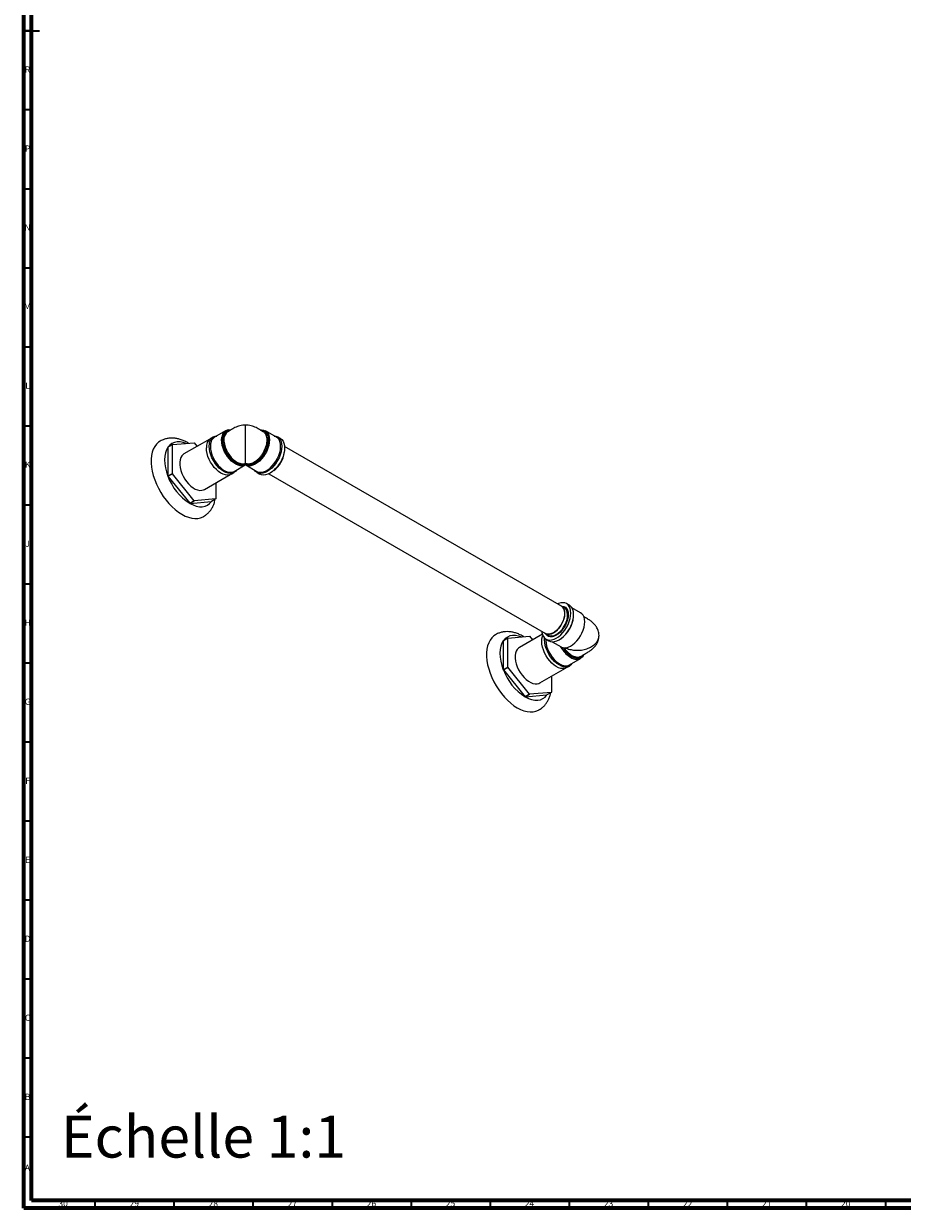
# Model space of a CAD drawing. Units: millimetres. Extents: x 4 to 1496, y 5 to 1495.
# Drawn here: x 5 to 561, y 5 to 755 of the extents above; entities that cross this region are included whole.
import ezdxf

# ---------------------------------------------------------------- set-up
doc = ezdxf.new("R2010")
doc.units = ezdxf.units.MM
doc.styles.add('SLDTEXTSTYLE0', font='TXT', dxfattribs={"width": 0.75})

msp = doc.modelspace()

# ---------------------------------------------------------------- linework, layer by layer
at = {"color": 5, "linetype": 'Continuous', "lineweight": 70}
for p, q in [((5, 5), (5, 1495)), ((10, 10), (10, 1490)), ((1490, 10), (10, 10)), ((1495, 5), (5, 5))]:
    msp.add_line(p, q, dxfattribs=at)
at = {"color": 5, "linetype": 'Continuous', "lineweight": 35}
for p, q in [((5, 750), (15, 750)), ((10, 750), (5, 750)), ((10, 700), (5, 700)), ((10, 650), (5, 650)), ((10, 600), (5, 600)), ((10, 550), (5, 550)), ((10, 500), (5, 500)), ((10, 450), (5, 450)), ((10, 400), (5, 400)), ((10, 350), (5, 350)), ((10, 300), (5, 300)), ((10, 250), (5, 250)), ((10, 200), (5, 200)), ((10, 150), (5, 150)), ((10, 100), (5, 100)), ((10, 50), (5, 50)), ((50, 10), (50, 5)), ((100, 10), (100, 5)), ((150, 10), (150, 5)), ((200, 10), (200, 5)), ((250, 10), (250, 5)), ((300, 10), (300, 5)), ((350, 10), (350, 5)), ((400, 10), (400, 5)), ((450, 10), (450, 5)), ((500, 10), (500, 5)), ((550, 10), (550, 5))]:
    msp.add_line(p, q, dxfattribs=at)
at = {"color": 7, "linetype": 'Continuous', "lineweight": 25}
for p, q in [((132.69, 496.95), (125.62, 492.87)), ((156.62, 496.33), (156.53, 496.39)), ((164.94, 492.87), (157.87, 496.95)), ((96.21, 486.6), (99.04, 488.23)), ((99.06, 488.26), (96.23, 486.63)), ((99.04, 469.9), (99.04, 488.23)), ((99.06, 488.26), (112.8, 489.49)), ((122.68, 491.75), (106.35, 482.32)), ((109.19, 489.17), (108.75, 489.44)), ((112.85, 489.47), (114.71, 487.15)), ((124.99, 493.14), (123.23, 492.12)), ((167.34, 492.12), (165.57, 493.14)), ((96.21, 486.6), (96.21, 468.27)), ((345.09, 386.04), (169.99, 487.13)), ((138.07, 471.3), (145.16, 475.4)), ((144.78, 476.26), (145.28, 476.48)), ((145.28, 475.47), (145.16, 475.41)), ((145.28, 476.48), (145.79, 476.25)), ((145.4, 475.4), (152.49, 471.3)), ((99.04, 469.9), (96.21, 468.27)), ((96.23, 468.22), (99.06, 469.85)), ((96.23, 468.22), (109.98, 451.11)), ((112.8, 452.75), (99.06, 469.85)), ((119.3, 459.89), (135.63, 469.32)), ((136.22, 469.6), (137.99, 470.62)), ((152.57, 470.62), (154.34, 469.6)), ((159.99, 469.8), (335.09, 368.72)), ((126.61, 464.11), (126.61, 453.98)), ((112.8, 452.75), (109.98, 451.11)), ((110.02, 451.09), (112.85, 452.72)), ((110.02, 451.09), (123.77, 452.32)), ((126.59, 453.95), (112.85, 452.72)), ((126.59, 453.95), (123.77, 452.32)), ((346.91, 385.11), (345.14, 386.13)), ((350.12, 386.6), (348.36, 387.62)), ((357.27, 381.84), (351.72, 385.04)), ((333.04, 368.27), (318.48, 359.86)), ((335.04, 368.64), (336.81, 367.62)), ((308.34, 364.14), (311.17, 365.77)), ((308.34, 364.14), (308.34, 345.81)), ((311.19, 365.8), (308.36, 364.17)), ((311.17, 347.44), (311.17, 365.77)), ((311.19, 365.8), (324.94, 367.03)), ((321.32, 366.71), (320.88, 366.98)), ((324.98, 367.01), (326.84, 364.69)), ((335.36, 365.1), (337.13, 364.08)), ((339.32, 367.07), (338.83, 367.3)), ((339.27, 363.48), (344.85, 360.26)), ((350.2, 348.84), (357.27, 352.93)), ((311.17, 347.44), (308.34, 345.81)), ((308.36, 345.75), (311.19, 347.39)), ((308.36, 345.75), (322.11, 328.65)), ((324.94, 330.28), (311.19, 347.39)), ((331.43, 337.43), (347.76, 346.86)), ((348.36, 347.14), (350.12, 348.16)), ((338.75, 341.65), (338.75, 331.52)), ((324.94, 330.28), (322.11, 328.65)), ((322.15, 328.63), (324.98, 330.26)), ((322.15, 328.63), (335.9, 329.86)), ((338.73, 331.49), (324.98, 330.26)), ((338.73, 331.49), (335.9, 329.86))]:
    msp.add_line(p, q, dxfattribs=at)
at = {"color": 7, "linetype": 'Continuous', "lineweight": 25, "flags": 128}
for points in [[(135.54, 497.28), (135.32, 497.28), (134.13, 497.09), (133.09, 496.6), (132.22, 495.82), (131.55, 494.79), (131.08, 493.52), (130.85, 492.05), (130.83, 491.75)], [(134.04, 496.38), (133.83, 496.29), (132.96, 495.54), (131.88, 493.42), (131.63, 492.03), (131.63, 490.42), (131.9, 488.55), (132.48, 486.54), (133.19, 484.8), (134.11, 483.07), (135.13, 481.52), (136.31, 480.07), (137.58, 478.8), (138.95, 477.74), (140.29, 476.96), (141.67, 476.44), (143.24, 476.17), (144.75, 476.25), (145.28, 476.38), (145.28, 476.38), (145.28, 476.38)], [(154.84, 497.49), (155.46, 497.53), (156.68, 497.42), (157.77, 497.01), (158.7, 496.32), (159.45, 495.38), (160, 494.2), (160.34, 492.81), (160.45, 491.25), (160.34, 489.56), (160, 487.79), (159.45, 485.97), (158.7, 484.16), (157.77, 482.4), (156.68, 480.73), (155.46, 479.21), (154.14, 477.86), (152.76, 476.73), (151.35, 475.84), (149.95, 475.22), (148.6, 474.87), (147.32, 474.82), (147.32, 474.82)], [(91.3, 490.43), (90.23, 489.71), (88.95, 488.51), (87.87, 487.05), (86.98, 485.36), (86.31, 483.44), (85.86, 481.33), (85.63, 479.04), (85.63, 476.61), (85.86, 474.06), (86.31, 471.43), (86.98, 468.73), (87.87, 466.02), (88.95, 463.31), (90.23, 460.63), (91.67, 458.03), (93.28, 455.53), (95.02, 453.16), (96.88, 450.95), (98.84, 448.92), (100.87, 447.1), (102.94, 445.51), (105.05, 444.16), (107.15, 443.08), (109.23, 442.27), (111.26, 441.75), (113.21, 441.52), (115.07, 441.59), (116.82, 441.95), (118.42, 442.59), (118.79, 442.8)], [(107.59, 489.02), (105.87, 489.6), (103.9, 489.96), (102.04, 489.98), (100.32, 489.64), (98.75, 488.96), (97.38, 487.95), (96.23, 486.63)], [(122.3, 487.19), (122.41, 488.78), (122.75, 490.21), (123.3, 491.43), (124.06, 492.42), (124.99, 493.14), (126.09, 493.59), (127.14, 493.75)], [(122.34, 487.17), (122.45, 488.76), (122.78, 490.18), (123.33, 491.39), (124.08, 492.37), (125.02, 493.1), (126.11, 493.54), (127.05, 493.69)], [(123.25, 489.26), (123.16, 488.73), (123.04, 487.17)], [(143.25, 474.82), (141.97, 474.87), (140.61, 475.22), (139.21, 475.84), (137.8, 476.73), (136.42, 477.86), (135.1, 479.21), (133.89, 480.73), (132.8, 482.4), (131.86, 484.16), (131.11, 485.97), (130.56, 487.79), (130.23, 489.56), (130.11, 491.25), (130.23, 492.81), (130.27, 493.04)], [(163.42, 493.75), (164.47, 493.59), (165.57, 493.14), (166.51, 492.42), (167.26, 491.43), (167.81, 490.21), (168.15, 488.78), (168.26, 487.19), (168.15, 485.46), (167.81, 483.65), (167.26, 481.79), (166.51, 479.94), (165.57, 478.13), (164.47, 476.41), (163.24, 474.83), (161.91, 473.43), (160.51, 472.23), (159.07, 471.27), (157.63, 470.57), (156.23, 470.15), (154.9, 470.02), (153.67, 470.18), (152.57, 470.62), (151.63, 471.35), (150.97, 472.18)], [(163.51, 493.69), (164.45, 493.54), (165.55, 493.1), (166.48, 492.37), (167.23, 491.39), (167.78, 490.18), (168.11, 488.76), (168.23, 487.17), (168.11, 485.45), (167.78, 483.64), (167.23, 481.79), (166.48, 479.94), (165.55, 478.14), (164.45, 476.44), (163.23, 474.86), (161.9, 473.46), (160.5, 472.27), (159.07, 471.31), (157.64, 470.61), (156.24, 470.19), (154.91, 470.06), (153.69, 470.22), (152.6, 470.67), (151.66, 471.39), (151.06, 472.13)], [(167.34, 492.12), (167.34, 492.12), (168.27, 491.39), (169.03, 490.41), (169.58, 489.19), (169.92, 487.76), (170.03, 486.17), (169.92, 484.44), (169.58, 482.63), (169.03, 480.77), (168.27, 478.92), (167.34, 477.11), (166.24, 475.39), (165.01, 473.81), (163.68, 472.41), (162.28, 471.21), (160.84, 470.25), (159.4, 469.55), (158, 469.13), (156.66, 469), (155.43, 469.16), (154.34, 469.6)], [(156.51, 470.97), (156.61, 471), (158.01, 471.55), (159.42, 472.36), (160.82, 473.43), (162.17, 474.73), (163.42, 476.21), (164.55, 477.85), (165.54, 479.59), (166.34, 481.41), (166.95, 483.23), (167.34, 485.03), (167.51, 486.76), (167.46, 488.36), (167.17, 489.8), (167.09, 490.06)], [(96.21, 486.6), (95.29, 484.98), (94.63, 483.09), (94.22, 480.97), (94.09, 478.66), (94.22, 476.19), (94.63, 473.6), (95.29, 470.95), (96.21, 468.27)], [(106.35, 482.32), (105.86, 481.99), (105.02, 481.14), (104.36, 480.03), (103.92, 478.71), (103.7, 477.2), (103.7, 475.54), (103.92, 473.77), (104.37, 471.94), (105.02, 470.08), (105.86, 468.25), (106.88, 466.49), (108.04, 464.85), (109.32, 463.36), (110.69, 462.06), (112.11, 460.98), (113.55, 460.15), (114.97, 459.59), (116.33, 459.31), (117.61, 459.33), (118.78, 459.63), (119.3, 459.89)], [(136.22, 469.6), (135.13, 469.16), (133.9, 469), (132.57, 469.13), (131.16, 469.55), (129.73, 470.25), (128.29, 471.21), (126.88, 472.41), (125.55, 473.81), (124.32, 475.39), (123.23, 477.11), (122.29, 478.92), (121.53, 480.77), (120.98, 482.63), (120.65, 484.44), (120.53, 486.17)], [(139.59, 472.18), (138.93, 471.35), (137.99, 470.62), (136.9, 470.18), (135.67, 470.02), (134.33, 470.15), (132.93, 470.57), (131.49, 471.27), (130.05, 472.23), (128.65, 473.43), (127.32, 474.83), (126.09, 476.41), (124.99, 478.13), (124.06, 479.94), (123.3, 481.79), (122.75, 483.65), (122.41, 485.46), (122.3, 487.19)], [(139.5, 472.13), (138.9, 471.39), (137.97, 470.67), (136.88, 470.22), (135.65, 470.06), (134.32, 470.19), (132.93, 470.61), (131.49, 471.31), (130.06, 472.27), (128.66, 473.46), (127.34, 474.86), (126.11, 476.44), (125.02, 478.14), (124.08, 479.94), (123.33, 481.79), (122.78, 483.64), (122.45, 485.45), (122.34, 487.17)], [(123.04, 487.17), (123.16, 485.47), (123.5, 483.69), (124.05, 481.86), (124.81, 480.04), (125.75, 478.28), (126.85, 476.61), (128.07, 475.08), (129.4, 473.74), (130.79, 472.61), (132.2, 471.72), (133.61, 471.11), (134.34, 470.9)], [(110.02, 451.09), (112.09, 450.05), (114.12, 449.35), (116.09, 448.98), (117.95, 448.97), (119.68, 449.31), (121.24, 449.98), (122.61, 450.99), (123.77, 452.32)], [(334.38, 369.13), (334.47, 369.05), (335.35, 368.48), (336.38, 368.19), (337.53, 368.21), (338.76, 368.51), (340.03, 369.1), (341.31, 369.96), (342.55, 371.06), (343.7, 372.36), (344.75, 373.82), (345.64, 375.39), (346.35, 377.03), (346.86, 378.68), (347.16, 380.29), (347.23, 381.81), (347.06, 383.18), (346.68, 384.37), (346.08, 385.33), (345.29, 386.04), (344.38, 386.45)], [(345.14, 386.13), (345.64, 386.11), (346.72, 385.86), (347.65, 385.32), (348.41, 384.51), (348.97, 383.45), (349.31, 382.18), (349.42, 380.73), (349.31, 379.15), (348.97, 377.48), (348.41, 375.78), (347.65, 374.09), (346.72, 372.48), (345.64, 370.98), (344.44, 369.65), (343.17, 368.52), (341.86, 367.63), (340.54, 367), (339.27, 366.66), (338.07, 366.61), (336.99, 366.86), (336.06, 367.4), (335.3, 368.21), (335.04, 368.63)], [(345.09, 386.04), (345.62, 385.67), (346.32, 384.85), (346.81, 383.79), (347.1, 382.52), (347.15, 381.09), (346.98, 379.55), (346.59, 377.93), (345.99, 376.29), (345.2, 374.69), (344.25, 373.18), (343.16, 371.8), (341.97, 370.6), (340.72, 369.62), (339.46, 368.88), (338.21, 368.43), (337.02, 368.25), (335.93, 368.38), (335.09, 368.72)], [(336.81, 367.62), (337.12, 367.46), (338.15, 367.17), (339.3, 367.19), (340.53, 367.49), (341.8, 368.08), (343.08, 368.94), (344.31, 370.04), (345.47, 371.34), (346.51, 372.8), (347.41, 374.37), (348.12, 376.01), (348.63, 377.66), (348.93, 379.27), (348.99, 380.79), (348.83, 382.16), (348.45, 383.35), (347.85, 384.31), (347.06, 385.02), (346.91, 385.11)], [(351.05, 381.67), (350.94, 383.26), (350.6, 384.69), (350.05, 385.91), (349.29, 386.89), (348.36, 387.62), (347.26, 388.07), (346.03, 388.23), (344.7, 388.1), (343.3, 387.68), (342.7, 387.42)], [(332.7, 370.1), (332.78, 369.46), (333.11, 368.04), (333.67, 366.81), (334.42, 365.83), (335.36, 365.1), (336.45, 364.66), (337.68, 364.49), (339.02, 364.63), (340.42, 365.05), (341.86, 365.75), (343.3, 366.71), (344.7, 367.91), (346.03, 369.31), (347.26, 370.89), (348.36, 372.61), (349.29, 374.42), (350.05, 376.27), (350.6, 378.13), (350.94, 379.94), (351.05, 381.67)], [(337.13, 364.08), (338.22, 363.63), (339.45, 363.47), (340.78, 363.61), (342.19, 364.03), (343.62, 364.73), (345.06, 365.69), (346.47, 366.89), (347.8, 368.29), (349.03, 369.87), (350.12, 371.59), (351.06, 373.4), (351.82, 375.25), (352.37, 377.11), (352.7, 378.92), (352.82, 380.65)], [(346.72, 359.7), (348, 359.76), (349.36, 360.1), (350.76, 360.73), (352.17, 361.62), (353.55, 362.75), (354.86, 364.1), (356.08, 365.62), (357.17, 367.28), (358.1, 369.04), (358.85, 370.86), (359.4, 372.67), (359.74, 374.45), (359.85, 376.14), (359.74, 377.7), (359.4, 379.08), (358.85, 380.27), (358.1, 381.21), (357.27, 381.84)], [(303.43, 367.97), (302.36, 367.25), (301.08, 366.05), (300, 364.59), (299.11, 362.89), (298.44, 360.98), (297.99, 358.87), (297.76, 356.58), (297.76, 354.15), (297.99, 351.6), (298.44, 348.96), (299.11, 346.27), (300, 343.55), (301.08, 340.84), (302.36, 338.17), (303.81, 335.57), (305.41, 333.07), (307.15, 330.7), (309.01, 328.49), (310.97, 326.46), (313, 324.64), (315.08, 323.05), (317.18, 321.7), (319.28, 320.62), (321.36, 319.81), (323.39, 319.29), (325.34, 319.06), (327.2, 319.13), (328.95, 319.49), (330.55, 320.13), (330.92, 320.34)], [(319.72, 366.56), (318, 367.14), (316.04, 367.5), (314.17, 367.52), (312.45, 367.18), (310.89, 366.5), (309.52, 365.49), (308.36, 364.17)], [(348.36, 347.14), (347.26, 346.69), (346.03, 346.53), (344.7, 346.67), (343.3, 347.09), (341.86, 347.79), (340.42, 348.75), (339.02, 349.95), (337.68, 351.35), (336.45, 352.93), (335.36, 354.65), (334.42, 356.46), (333.67, 358.31), (333.11, 360.17), (332.78, 361.98), (332.66, 363.71), (332.78, 365.3), (333.11, 366.73), (333.37, 367.38)], [(308.34, 364.14), (307.42, 362.52), (306.76, 360.63), (306.35, 358.51), (306.22, 356.2), (306.35, 353.73), (306.76, 351.14), (307.42, 348.49), (308.34, 345.81)], [(318.48, 359.86), (317.99, 359.53), (317.15, 358.67), (316.5, 357.57), (316.05, 356.25), (315.83, 354.74), (315.83, 353.08), (316.05, 351.31), (316.5, 349.48)], [(351.72, 349.72), (351.06, 348.89), (350.12, 348.16), (349.03, 347.71), (347.8, 347.55), (346.47, 347.69), (345.06, 348.11), (343.62, 348.81), (342.19, 349.77), (340.78, 350.97), (339.45, 352.37), (338.22, 353.95), (337.12, 355.67), (336.19, 357.48), (335.43, 359.33), (334.88, 361.19), (334.55, 363), (334.43, 364.73), (334.48, 365.77)], [(351.63, 349.67), (351.03, 348.93), (350.1, 348.21), (349.01, 347.76), (347.78, 347.6), (346.45, 347.73), (345.06, 348.15), (343.62, 348.85), (342.19, 349.8), (340.8, 351), (339.47, 352.4), (338.24, 353.97), (337.15, 355.68), (336.22, 357.48), (335.47, 359.33), (334.92, 361.18), (334.58, 362.99), (334.47, 364.71), (334.51, 365.74)], [(335.19, 365.21), (335.18, 364.29), (335.35, 362.57), (335.75, 360.77), (336.35, 358.94), (337.16, 357.13), (338.14, 355.39), (339.27, 353.75), (340.53, 352.27), (341.87, 350.97), (343.27, 349.9), (344.69, 349.08), (346.09, 348.54), (346.57, 348.41)], [(339.58, 367.23), (339.6, 367.22), (340.22, 366.99)], [(347.25, 357.82), (348.53, 356.4), (349.89, 355.19), (351.29, 354.22), (352.69, 353.52), (354.06, 353.12), (355.35, 353.01), (356.54, 353.2), (357.58, 353.69), (358.45, 354.46), (358.99, 355.24)], [(316.5, 349.48), (317.15, 347.62), (318, 345.79), (319.01, 344.03), (320.18, 342.39), (321.46, 340.9), (322.82, 339.59), (324.24, 338.52), (325.68, 337.69), (327.1, 337.13), (328.46, 336.85), (329.74, 336.87), (330.91, 337.17), (331.43, 337.43)], [(322.15, 328.63), (324.22, 327.59), (326.26, 326.89), (328.22, 326.52), (330.08, 326.51), (331.81, 326.84), (333.37, 327.52), (334.74, 328.53), (335.9, 329.86)]]:
    msp.add_lwpolyline(points, dxfattribs=at)
at = {"color": 7, "linetype": 'Continuous', "lineweight": 25}
for centre, radius, start, end in [((135.07, 492.72), 4.81, 82.57064, 176.1472), ((154.77, 492.39), 4.91, 359.28338, 84.3644), ((106.46, 483.04), 9.06, 144.78698, 145.01168), ((102.22, 471.11), 21.21, 59.93897, 60.0664), ((126.87, 486.89), 6.38, 124.86125, 186.45093), ((128.52, 488.39), 5.34, 122.88075, 170.57648), ((148.43, 491.72), 17.6, 179.87847, 243.11325), ((142.03, 491.7), 17.67, 298.84915, 2.02067), ((162.41, 488.71), 4.87, 16.1687, 58.70197), ((103.63, 481.41), 9.06, 144.78698, 145.01168), ((154.04, 484.78), 15.75, 305.52137, 354.484), ((143.15, 482.26), 6.78, 246.79454, 272.38111), ((142.93, 475.26), 0.546, 305.98568, 23.55858), ((147.64, 475.26), 0.546, 156.44142, 234.01432), ((147.39, 482.47), 7, 267.87984, 296.8221), ((130.14, 481.4), 36.39, 201.16122, 201.25014), ((128.63, 480.18), 34.54, 200.27482, 237.31432), ((132.97, 483.04), 36.39, 201.16122, 201.25014), ((135.69, 475.79), 5.08, 254.57197, 297.914), ((154.89, 475.79), 5.08, 241.89834, 288.65755), ((120.6, 469.47), 21.21, 239.93897, 240.0664), ((123.43, 471.1), 21.21, 239.93897, 240.0664), ((119.19, 459.17), 9.06, 324.78698, 325.01168), ((346.48, 381.37), 6.38, 353.54907, 55.13875), ((333.46, 381.21), 19.38, 305.64773, 354.35764), ((315.76, 358.94), 9.06, 144.78698, 145.01168), ((318.59, 360.58), 9.06, 144.78698, 145.01168), ((314.35, 348.65), 21.21, 59.93897, 60.0664), ((345.79, 358.95), 1.85, 300.11929, 321.96373), ((358.09, 365.98), 14.26, 217.17515, 247.59623), ((354.74, 357.23), 4.91, 244.77043, 336.25363), ((342.28, 358.94), 36.39, 201.16122, 201.25014), ((340.76, 357.72), 34.54, 200.27482, 237.31432), ((345.1, 360.58), 36.39, 201.16122, 201.25014), ((347.84, 353.22), 4.97, 255.17528, 298.31633), ((335.56, 348.64), 21.21, 239.93897, 240.0664), ((331.32, 336.71), 9.06, 324.78698, 325.01168), ((332.73, 347.01), 21.21, 239.93897, 240.0664)]:
    msp.add_arc(centre, radius, start, end, dxfattribs=at)
for points, knots in [([(130.92, 490.38), (130.91, 490.94), (130.87, 492.07), (131.14, 493.54), (131.62, 494.78), (132.29, 495.79), (133.18, 496.54), (134.19, 497.03), (134.96, 497.11), (135.32, 497.14)], [0, 0, 0, 0, 0.148118, 0.296272, 0.437563, 0.578874, 0.725234, 0.871587, 1, 1, 1, 1]), ([(145.28, 500.67), (144.69, 500.64), (143.5, 500.56), (141.75, 500.23), (140.08, 499.73), (138.06, 498.78), (136.14, 497.6), (134.61, 496.74), (134.03, 496.41)], [0, 0, 0, 0, 0.131976, 0.26522, 0.400513, 0.539168, 0.824352, 1, 1, 1, 1]), ([(156.54, 496.41), (155.95, 496.74), (154.42, 497.6), (152.51, 498.78), (150.48, 499.73), (148.81, 500.23), (147.07, 500.56), (145.87, 500.64), (145.28, 500.67)], [0, 0, 0, 0, 0.175644, 0.460829, 0.599485, 0.734778, 0.868024, 1, 1, 1, 1]), ([(145.28, 476.54), (145.28, 476.58), (145.28, 476.7), (145.28, 477.61), (145.28, 479.22), (145.28, 481.5), (145.28, 484.32), (145.28, 487.45), (145.28, 490.68), (145.28, 493.8), (145.28, 496.58), (145.28, 498.75), (145.28, 500.12), (145.28, 500.72), (145.28, 500.61), (145.28, 500.59)], [0, 0, 0, 0, 0.041133, 0.124794, 0.209499, 0.30255, 0.394216, 0.483241, 0.568669, 0.650222, 0.728953, 0.807684, 0.889237, 0.974665, 1, 1, 1, 1]), ([(145.8, 476.29), (146.06, 476.24), (146.75, 476.1), (147.93, 476.21), (149.29, 476.52), (150.61, 477.08), (151.97, 477.94), (153.3, 479.05), (154.58, 480.39), (155.74, 481.91), (156.77, 483.56), (157.89, 485.82), (158.65, 488.16), (158.97, 490.39), (158.98, 492.04), (158.7, 493.58), (158.15, 494.85), (157.45, 495.79), (156.88, 496.16), (156.62, 496.33)], [0, 0, 0, 0, 0.038029, 0.100721, 0.15499, 0.210395, 0.26563, 0.322562, 0.378642, 0.436411, 0.491848, 0.548858, 0.657003, 0.712909, 0.770584, 0.832773, 0.897345, 0.953213, 1, 1, 1, 1]), ([(155.28, 497.12), (155.51, 497.11), (156.15, 497.09), (157.08, 496.72), (158.03, 496.04), (158.82, 495.03), (159.39, 493.7), (159.68, 492.1), (159.69, 490.37), (159.48, 489.16), (159.38, 488.56)], [0, 0, 0, 0, 0.070621, 0.196056, 0.324728, 0.453403, 0.597495, 0.741561, 0.870765, 1, 1, 1, 1]), ([(108.75, 489.44), (108.33, 489.67), (107.16, 490.32), (105.19, 491.18), (102.93, 491.88), (100.74, 492.28), (98.69, 492.41), (96.63, 492.28), (94.6, 491.86), (92.79, 491.24), (91.75, 490.65), (91.31, 490.41)], [0, 0, 0, 0, 0.074216, 0.208161, 0.341628, 0.458681, 0.572156, 0.68247, 0.801285, 0.916693, 1, 1, 1, 1]), ([(138.56, 477.14), (138.09, 477.49), (137.14, 478.19), (135.8, 479.54), (134.58, 481.05), (133.48, 482.71), (132.53, 484.49), (131.74, 486.4), (131.16, 488.41), (131, 489.72), (130.92, 490.38)], [0, 0, 0, 0, 0.121983, 0.243972, 0.363045, 0.482125, 0.60428, 0.726437, 0.863231, 1, 1, 1, 1]), ([(159.38, 488.56), (159.24, 487.98), (158.96, 486.81), (158.27, 485.01), (157.39, 483.23), (156.32, 481.51), (155.1, 479.93), (153.78, 478.51), (152.84, 477.77), (152.37, 477.4)], [0, 0, 0, 0, 0.138776, 0.277572, 0.421327, 0.565076, 0.710724, 0.856345, 1, 1, 1, 1]), ([(143.43, 475.48), (142.76, 475.54), (141.65, 475.64), (139.99, 476.27), (139.04, 476.85), (138.56, 477.14)], [0, 0, 0, 0, 0.432139, 0.716208, 1, 1, 1, 1]), ([(145.16, 475.41), (144.94, 475.29), (144.35, 474.97), (143.67, 474.88), (143.25, 474.82)], [0, 0, 0, 0, 0.379883, 1, 1, 1, 1]), ([(143.43, 475.48), (143.84, 475.51), (144.49, 475.57), (145.07, 475.82), (145.28, 475.91)], [0, 0, 0, 0, 0.630388, 1, 1, 1, 1]), ([(145.28, 476.38), (145.28, 476.38), (145.29, 476.38), (145.46, 476.33), (145.64, 476.31), (145.8, 476.29)], [0, 0, 0, 0, 0.00007, 0.081945, 1, 1, 1, 1]), ([(145.28, 475.91), (145.28, 475.91), (145.28, 475.94), (145.28, 476.01), (145.28, 476.1), (145.28, 476.2), (145.28, 476.28), (145.28, 476.37), (145.28, 476.38), (145.28, 476.38)], [0, 0, 0, 0, 0.010561, 0.1064569, 0.2059545, 0.3051646, 0.4648252, 0.6230041, 1, 1, 1, 1]), ([(145.28, 475.91), (145.49, 475.82), (146.07, 475.57), (146.72, 475.51), (147.14, 475.48)], [0, 0, 0, 0, 0.369612, 1, 1, 1, 1]), ([(145.28, 475.47), (145.28, 475.47), (145.28, 475.48), (145.28, 475.54), (145.28, 475.62), (145.28, 475.71), (145.28, 475.81), (145.28, 475.87), (145.28, 475.91)], [0, 0, 0, 0, 0.296584, 0.503844, 0.642118, 0.754663, 0.877772, 1, 1, 1, 1]), ([(147.32, 474.82), (146.89, 474.88), (146.17, 474.98), (145.54, 475.33), (145.28, 475.47)], [0, 0, 0, 0, 0.580128, 1, 1, 1, 1]), ([(152.37, 477.4), (151.9, 477.08), (150.97, 476.46), (149.58, 475.88), (148.3, 475.55), (147.51, 475.5), (147.14, 475.48)], [0, 0, 0, 0, 0.262892, 0.518502, 0.774426, 1, 1, 1, 1]), ([(118.78, 442.82), (119.23, 443.09), (120.25, 443.69), (121.65, 444.92), (122.99, 446.41), (124.13, 448.09), (125.07, 449.94), (125.77, 451.82), (126.06, 453.12), (126.18, 453.72)], [0, 0, 0, 0, 0.115699, 0.263449, 0.41114, 0.560374, 0.712638, 0.869168, 1, 1, 1, 1]), ([(345.7, 385.8), (345.93, 385.82), (346.93, 385.86), (347.81, 385.16), (348.35, 384.44), (348.46, 384.3)], [0, 0, 0, 0, 0.19449, 0.837119, 1, 1, 1, 1]), ([(345.8, 385.75), (346.16, 385.75), (346.76, 385.76), (347.18, 385.4), (347.34, 385.26)], [0, 0, 0, 0, 0.593156, 1, 1, 1, 1]), ([(349.37, 380.69), (349.26, 381.37), (349.01, 382.92), (348.1, 384.44), (347.16, 384.85), (346.85, 384.99)], [0, 0, 0, 0, 0.346787, 0.786234, 1, 1, 1, 1]), ([(348.46, 384.3), (348.75, 383.77), (349.32, 382.72), (349.34, 381.22), (349.34, 380.48)], [0, 0, 0, 0, 0.508858, 1, 1, 1, 1]), ([(368.91, 367.38), (368.88, 367.94), (368.82, 369.02), (368.3, 370.93), (367.36, 372.83), (366.07, 374.48), (364.79, 375.76), (363.37, 376.92), (361.41, 378.09), (359.95, 378.96), (359.16, 379.42), (359.15, 379.42)], [0, 0, 0, 0, 0.099859, 0.191285, 0.349653, 0.473524, 0.561766, 0.667044, 0.813521, 0.9981, 1, 1, 1, 1]), ([(320.88, 366.98), (320.46, 367.21), (319.29, 367.86), (317.32, 368.71), (315.06, 369.42), (312.88, 369.82), (310.82, 369.95), (308.76, 369.82), (306.73, 369.4), (304.92, 368.78), (303.88, 368.19), (303.44, 367.95)], [0, 0, 0, 0, 0.074216, 0.208161, 0.341628, 0.458681, 0.572156, 0.68247, 0.801285, 0.916693, 1, 1, 1, 1]), ([(342.24, 367.96), (341.75, 367.67), (340.46, 366.92), (338.92, 366.72), (338.16, 367.14), (337.96, 367.25)], [0, 0, 0, 0, 0.315667, 0.819225, 1, 1, 1, 1]), ([(347.46, 359.82), (347.94, 359.58), (349.32, 358.9), (351.95, 358.3), (355.24, 358.01), (358.65, 358.32), (361.94, 359.25), (364.81, 360.72), (367.05, 362.64), (368.6, 364.91), (368.8, 366.57), (368.91, 367.38)], [0, 0, 0, 0, 0.060518, 0.174788, 0.290487, 0.417584, 0.542788, 0.664385, 0.78107, 0.892462, 1, 1, 1, 1]), ([(357.49, 354.37), (358.05, 354.69), (359.39, 355.47), (361.4, 356.68), (363.37, 357.85), (364.79, 359), (366.07, 360.28), (367.36, 361.93), (368.3, 363.84), (368.82, 365.74), (368.88, 366.82), (368.91, 367.38)], [0, 0, 0, 0, 0.117522, 0.280719, 0.410228, 0.50331, 0.58133, 0.690852, 0.830874, 0.911709, 1, 1, 1, 1]), ([(346.72, 357.36), (346.3, 357.9), (345.58, 358.84), (344.98, 359.89), (344.73, 360.33)], [0, 0, 0, 0, 0.580128, 1, 1, 1, 1]), ([(344.85, 360.27), (345.06, 360.16), (345.62, 359.85), (346.3, 359.76), (346.72, 359.7)], [0, 0, 0, 0, 0.379883, 1, 1, 1, 1]), ([(345.71, 359.91), (345.82, 359.74), (346.29, 358.99), (346.83, 358.32), (347.25, 357.82)], [0, 0, 0, 0, 0.2392037, 1, 1, 1, 1]), ([(346.72, 359.71), (346.98, 359.36), (347.64, 358.43), (348.79, 357.19), (350.11, 355.96), (351.43, 355.01), (352.59, 354.37), (353.28, 354.17), (353.53, 354.09)], [0, 0, 0, 0, 0.128383, 0.3387, 0.520761, 0.706633, 0.891937, 1, 1, 1, 1]), ([(358.71, 355.08), (358.6, 354.9), (358.26, 354.36), (357.49, 353.74), (356.43, 353.24), (355.21, 353.07), (353.89, 353.2), (352.49, 353.65), (351.08, 354.38), (349.69, 355.39), (348.41, 356.54), (347.62, 357.41), (347.25, 357.82)], [0, 0, 0, 0, 0.055311, 0.162347, 0.269379, 0.377825, 0.486251, 0.593212, 0.700154, 0.804133, 0.908239, 1, 1, 1, 1]), ([(353.53, 354.09), (353.73, 354.03), (354.37, 353.8), (355.39, 353.74), (356.54, 353.88), (357.18, 354.22), (357.49, 354.38)], [0, 0, 0, 0, 0.129887, 0.424545, 0.728074, 1, 1, 1, 1]), ([(330.91, 320.36), (331.36, 320.62), (332.38, 321.23), (333.78, 322.45), (335.12, 323.95), (336.26, 325.63), (337.2, 327.48), (337.9, 329.36), (338.19, 330.66), (338.32, 331.25)], [0, 0, 0, 0, 0.115699, 0.263449, 0.41114, 0.560374, 0.712638, 0.869168, 1, 1, 1, 1])]:
    msp.add_open_spline(points, degree=3, knots=knots, dxfattribs=at)

# ---------------------------------------------------------------- texts
at = {"color": 7, "linetype": 'Continuous', "lineweight": 0, "style": 'SLDTEXTSTYLE0'}
for s, insert, char_height, attachment_point in [('R', (7.44, 727.56), 3.97, 2), ('P', (7.48, 677.56), 3.97, 2), ('N', (7.46, 627.56), 3.97, 2), ('M', (7.36, 577.56), 3.97, 2), ('L', (7.45, 527.56), 3.97, 2), ('K', (7.49, 477.56), 3.97, 2), ('J', (7.47, 427.56), 3.97, 2), ('H', (7.49, 377.56), 3.97, 2), ('G', (7.49, 327.56), 3.97, 2), ('F', (7.46, 277.56), 3.97, 2), ('E', (7.51, 227.56), 3.97, 2), ('D', (7.45, 177.56), 3.97, 2), ('C', (7.46, 127.56), 3.97, 2), ('B', (7.47, 77.56), 3.97, 2), ('Échelle 1:1', (28.58, 63.55), 26.4583, 1), ('A', (7.34, 32.56), 3.97, 2), ('30', (29.92, 10.06), 3.969, 2), ('29', (74.92, 10.06), 3.969, 2), ('28', (124.92, 10.06), 3.969, 2), ('27', (174.92, 10.06), 3.969, 2), ('26', (224.92, 10.06), 3.969, 2), ('25', (274.92, 10.06), 3.969, 2), ('24', (324.92, 10.06), 3.969, 2), ('23', (374.92, 10.06), 3.969, 2), ('22', (424.92, 10.06), 3.969, 2), ('21', (474.92, 10.06), 3.969, 2), ('20', (524.92, 10.06), 3.969, 2)]:
    msp.add_mtext(s, dxfattribs=dict(at, insert=insert, char_height=char_height, attachment_point=attachment_point))

doc.saveas('drawing.dxf')
